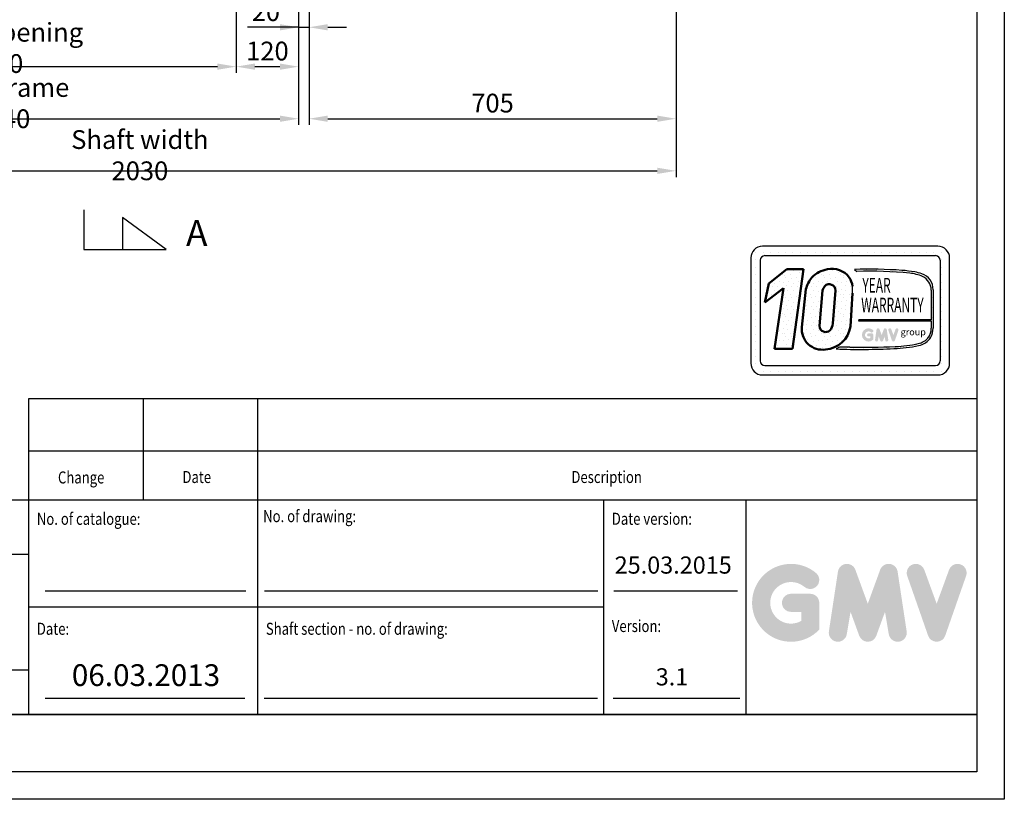
# Model space of a CAD drawing. Units: millimetres. Extents: x 81560 to 120163, y 16771 to 70282.
# Drawn here: x 90052 to 91944, y 41747 to 43244 of the extents above; entities that cross this region are included whole.
import ezdxf
from ezdxf.enums import TextEntityAlignment as Align

# ---------------------------------------------------------------- set-up
doc = ezdxf.new("R2010")
doc.units = ezdxf.units.MM
doc.linetypes.add('CONTINUA', pattern=[0])
for name, color, linetype in [('CARTIGLIO', 7, 'CONTINUA'), ('QUOTE', 1, 'Continuous'), ('TESTO', 2, 'Continuous'), ('VANO', 7, 'Continuous')]:
    doc.layers.add(name, color=color, linetype=linetype)
doc.styles.add('GMV', font='verdana.TTF')
doc.styles.add('ITALICC', font='italicc', dxfattribs={"height": 6})
doc.styles.add('QUOTE', font='romans.shx', dxfattribs={"width": 0.8})
doc.dimstyles.new('GMV', dxfattribs={"dimscale": 12, "dimtxt": 3, "dimasz": 3, "dimexe": 1, "dimexo": 0.5, "dimgap": 1, "dimtad": 1, "dimdec": 1, "dimdsep": 46, "dimtxsty": 'QUOTE', "dimcen": 0, "dimclrt": 2, "dimadec": 0, "dimazin": 0, "dimtfac": 1, "dimtdec": 1, "dimtmove": 0, "dimatfit": 3, "dimfxl": 1, "dimtvp": 1, "dimtolj": 1, "dimarcsym": 0})
pattern_1 = [(0, (91409.574, 42528.424), (0, 37.44), [0, -37.44]), (0, (91421.554, 42529.173), (0, 37.44), [0, -37.44]), (0, (91414.815, 42537.41), (0, 37.44), [0, -37.44]), (0, (91423.052, 42543.4), (0, 37.44), [0, -37.44]), (0, (91413.318, 42545.647), (0, 37.44), [0, -37.44]), (0, (91416.313, 42554.632), (0, 37.44), [0, -37.44]), (0, (91411.07, 42561.37), (0, 37.44), [0, -37.44]), (0, (91423.052, 42560.623), (0, 37.44), [0, -37.44]), (0, (91432.038, 42562.12), (0, 37.44), [0, -37.44]), (0, (91436.53, 42553.135), (0, 37.44), [0, -37.44]), (0, (91444.02, 42552.386), (0, 37.44), [0, -37.44]), (0, (91444.02, 42538.908), (0, 37.44), [0, -37.44]), (0, (91437.28, 42534.415), (0, 37.44), [0, -37.44]), (0, (91426.796, 42536.66), (0, 37.44), [0, -37.44]), (0, (91433.535, 42543.4), (0, 37.44), [0, -37.44]), (0, (91426.796, 42550.14), (0, 37.44), [0, -37.44]), (0, (91442.52, 42529.173), (0, 37.44), [0, -37.44])]

# ---------------------------------------------------------------- blocks, each defined once
blk = doc.blocks.new('*D2755')
at = {"layer": 'DEFPOINTS', "color": 0}
for p in [(89283.3, 43403.7), (91313.3, 43403.7), (91313.3, 42953.7)]:
    blk.add_point(p, dxfattribs=at)
at = {"layer": 'QUOTE', "color": 0, "lineweight": -2}
for p, q in [((89283.3, 43397.7), (89283.3, 42941.7)), ((91313.3, 43397.7), (91313.3, 42941.7)), ((89319.3, 42953.7), (91277.3, 42953.7))]:
    blk.add_line(p, q, dxfattribs=at)
at = {"layer": 'QUOTE', "color": 0}
for points in [[(89319.3, 42959.7), (89319.3, 42947.7), (89283.3, 42953.7)], [(91277.3, 42947.7), (91277.3, 42959.7), (91313.3, 42953.7)]]:
    blk.add_solid(points, dxfattribs=at)
at = {"layer": 'QUOTE', "color": 2, "insert": (90283.3, 42983.7), "char_height": 36, "attachment_point": 5, "style": 'QUOTE'}
blk.add_mtext('Shaft width \\A1;2030', dxfattribs=at)
blk = doc.blocks.new('*D2756')
at = {"layer": 'DEFPOINTS', "color": 0}
for p in [(89568.3, 43343.7), (90468.3, 43343.7), (90468.3, 43153.7)]:
    blk.add_point(p, dxfattribs=at)
at = {"layer": 'QUOTE', "color": 0, "lineweight": -2}
for p, q in [((89568.3, 43337.7), (89568.3, 43141.7)), ((90468.3, 43337.7), (90468.3, 43141.7)), ((89604.3, 43153.7), (90432.3, 43153.7))]:
    blk.add_line(p, q, dxfattribs=at)
at = {"layer": 'QUOTE', "color": 0}
for points in [[(89604.3, 43159.7), (89604.3, 43147.7), (89568.3, 43153.7)], [(90432.3, 43147.7), (90432.3, 43159.7), (90468.3, 43153.7)]]:
    blk.add_solid(points, dxfattribs=at)
at = {"layer": 'QUOTE', "color": 2, "insert": (90018.3, 43189.7), "char_height": 36, "attachment_point": 5, "style": 'QUOTE'}
blk.add_mtext('Door opening \\A1;900', dxfattribs=at)
blk = doc.blocks.new('*D2757')
at = {"layer": 'DEFPOINTS', "color": 0}
for p in [(89448.3, 43343.7), (90588.3, 43343.7), (90588.3, 43053.7)]:
    blk.add_point(p, dxfattribs=at)
at = {"layer": 'QUOTE', "color": 0, "linetype": 'ByBlock', "lineweight": -2}
for p, q in [((89448.3, 43337.7), (89448.3, 43041.7)), ((90588.3, 43337.7), (90588.3, 43041.7)), ((89484.3, 43053.7), (90552.3, 43053.7))]:
    blk.add_line(p, q, dxfattribs=at)
at = {"layer": 'QUOTE', "color": 0}
for points in [[(89484.3, 43059.7), (89484.3, 43047.7), (89448.3, 43053.7)], [(90552.3, 43047.7), (90552.3, 43059.7), (90588.3, 43053.7)]]:
    blk.add_solid(points, dxfattribs=at)
at = {"layer": 'QUOTE', "color": 2, "insert": (90018.3, 43083.7), "char_height": 36, "attachment_point": 5, "style": 'QUOTE'}
blk.add_mtext('Door frame \\A1;1140', dxfattribs=at)
blk = doc.blocks.new('*D2764')
at = {"layer": 'DEFPOINTS', "color": 0}
for p in [(91313.3, 43403.7), (90608.3, 43253.7), (91313.3, 43053.7)]:
    blk.add_point(p, dxfattribs=at)
at = {"layer": 'QUOTE', "color": 0, "lineweight": -2}
for p, q in [((91313.3, 43397.7), (91313.3, 43041.7)), ((90608.3, 43247.7), (90608.3, 43041.7)), ((90644.3, 43053.7), (91277.3, 43053.7))]:
    blk.add_line(p, q, dxfattribs=at)
at = {"layer": 'QUOTE', "color": 0}
for points in [[(90644.3, 43059.7), (90644.3, 43047.7), (90608.3, 43053.7)], [(91277.3, 43047.7), (91277.3, 43059.7), (91313.3, 43053.7)]]:
    blk.add_solid(points, dxfattribs=at)
at = {"layer": 'QUOTE', "color": 2, "insert": (90960.8, 43083.7), "char_height": 36, "attachment_point": 5, "style": 'QUOTE'}
blk.add_mtext('\\A1;705', dxfattribs=at)
blk = doc.blocks.new('*D2766')
at = {"layer": 'DEFPOINTS', "color": 0}
for p in [(90468.3, 43343.7), (90588.3, 43343.7), (90588.3, 43153.7)]:
    blk.add_point(p, dxfattribs=at)
at = {"layer": 'QUOTE', "color": 0, "linetype": 'ByBlock', "lineweight": -2}
for p, q in [((90468.3, 43337.7), (90468.3, 43141.7)), ((90588.3, 43337.7), (90588.3, 43141.7)), ((90504.3, 43153.7), (90552.3, 43153.7))]:
    blk.add_line(p, q, dxfattribs=at)
at = {"layer": 'QUOTE', "color": 0}
for points in [[(90504.3, 43159.7), (90504.3, 43147.7), (90468.3, 43153.7)], [(90552.3, 43147.7), (90552.3, 43159.7), (90588.3, 43153.7)]]:
    blk.add_solid(points, dxfattribs=at)
at = {"layer": 'QUOTE', "color": 2, "insert": (90528.3, 43183.7), "char_height": 36, "attachment_point": 5, "style": 'QUOTE'}
blk.add_mtext('\\A1;120', dxfattribs=at)
blk = doc.blocks.new('*D2767')
at = {"layer": 'DEFPOINTS', "color": 0}
for p in [(90588.3, 43388.7), (90608.3, 43328.7), (90608.3, 43229.3)]:
    blk.add_point(p, dxfattribs=at)
at = {"layer": 'QUOTE', "color": 0, "linetype": 'ByBlock', "lineweight": -2}
for p, q in [((90588.3, 43382.7), (90588.3, 43217.3)), ((90608.3, 43322.7), (90608.3, 43217.3)), ((90588.3, 43229.3), (90490.1, 43229.3)), ((90552.3, 43229.3), (90516.3, 43229.3)), ((90588.3, 43229.3), (90608.3, 43229.3)), ((90644.3, 43229.3), (90680.3, 43229.3))]:
    blk.add_line(p, q, dxfattribs=at)
at = {"layer": 'QUOTE', "color": 0}
for points in [[(90552.3, 43223.3), (90552.3, 43235.3), (90588.3, 43229.3)], [(90644.3, 43235.3), (90644.3, 43223.3), (90608.3, 43229.3)]]:
    blk.add_solid(points, dxfattribs=at)
at = {"layer": 'QUOTE', "color": 2, "insert": (90525.4, 43259.3), "char_height": 36, "attachment_point": 5, "style": 'QUOTE'}
blk.add_mtext('\\A1;20', dxfattribs=at)

msp = doc.modelspace()

# ---------------------------------------------------------------- hatches: boundary and pattern name
h = msp.add_hatch()
h.set_pattern_fill('DOTS2', color=256, scale=37.44, style=0)
h.set_pattern_definition(pattern_1)
h.paths.add_polyline_path([(91502.6978, 42611.65192), (91537.30963, 42611.65192), (91558.22846, 42764.5591), (91526.13721, 42764.5591), (91491.35127, 42737.61225), (91484.00588, 42701.12033), (91519.50896, 42728.62667)])
h = msp.add_hatch()
h.set_pattern_fill('DOTS2', color=256, scale=37.44, style=0)
h.set_pattern_definition(pattern_1)
h.paths.add_polyline_path([(91645.88356, 42749.15189, 0.2931262297), (91603.96369, 42764.57511, 0.1581829566), (91574.34968, 42748.83837, 0.1106407523), (91562.73108, 42726.35252), (91555.08129, 42653.28187, 0.4930046839), (91600.53881, 42610.724, 0.3493587254), (91648.31327, 42654.45085), (91652.05591, 42718.47119, 0.0717377161), (91652.18379, 42731.96044, 0.1135880489)])
h.paths.add_polyline_path([(91599.18385, 42732.43661, -0.6779291205), (91619.3437, 42724.01353), (91614.80153, 42660.23108, -0.1291997499), (91609.29919, 42647.49792, -0.6685621845), (91588.93354, 42655.921), (91594.52922, 42723.58041, -0.1166649731)], flags=16)
h = msp.add_hatch()
h.set_pattern_fill('DOTS2', color=256, scale=18.72, style=0)
h.set_pattern_definition([(0, (91408.825, 42528.05), (0, 18.72), [0, -18.72]), (0, (91414.815, 42528.424), (0, 18.72), [0, -18.72]), (0, (91411.446, 42532.543), (0, 18.72), [0, -18.72]), (0, (91415.564, 42535.538), (0, 18.72), [0, -18.72]), (0, (91410.697, 42536.661), (0, 18.72), [0, -18.72]), (0, (91412.194, 42541.154), (0, 18.72), [0, -18.72]), (0, (91409.574, 42544.524), (0, 18.72), [0, -18.72]), (0, (91415.564, 42544.15), (0, 18.72), [0, -18.72]), (0, (91420.057, 42544.898), (0, 18.72), [0, -18.72]), (0, (91422.303, 42540.405), (0, 18.72), [0, -18.72]), (0, (91426.047, 42540.03), (0, 18.72), [0, -18.72]), (0, (91426.047, 42533.292), (0, 18.72), [0, -18.72]), (0, (91422.678, 42531.045), (0, 18.72), [0, -18.72]), (0, (91417.436, 42532.168), (0, 18.72), [0, -18.72]), (0, (91420.806, 42535.538), (0, 18.72), [0, -18.72]), (0, (91417.436, 42538.908), (0, 18.72), [0, -18.72]), (0, (91425.298, 42528.424), (0, 18.72), [0, -18.72])])
h.paths.add_polyline_path([(91778.62369, 42621.90175, -0.0522625924), (91734.4011, 42616.32651, -0.0157616884), (91647.07661, 42615.21729, 0.0027296492), (91627.36646, 42615.26795), (91620.87409, 42611.60541, 0.0208455704), (91731.8141, 42612.25162, 0.0412098112), (91779.34875, 42618.1113, 0.2076152963), (91802.97801, 42634.17105, 0.0987016061), (91807.22979, 42651.23983), (91807.22979, 42725.20912, 0.3290611992), (91785.36386, 42756.06469, 0.0336253704), (91771.86364, 42759.47468, 0.0275145385), (91747.2841, 42762.47918, 0.0266431036), (91655.83547, 42764.33201), (91660.86252, 42760.41262, -0.0368992387), (91762.16546, 42756.98163, -0.0829702551), (91786.98735, 42750.79785, -0.2849406718), (91803.49555, 42724.76244), (91803.49555, 42667.79123), (91664.6792, 42667.79123), (91664.07173, 42665.4315), (91803.49555, 42665.4315), (91803.49555, 42651.86181, -0.1642502171), (91797.23202, 42632.56995, -0.1661498076)])
h = msp.add_hatch(color=256)
h.paths.add_polyline_path([(91692.41069, 42629.78526), (91692.41069, 42638.56064, 0.4287573781), (91689.29725, 42641.52396, 0.0001472212), (91689.2955, 42641.52758), (91683.15029, 42641.52758, 1), (91683.15029, 42635.5937), (91686.47682, 42635.5937), (91686.47682, 42632.6024, -1.9042134634), (91687.53664, 42643.78809), (91687.53664, 42643.78809, 1), (91691.35087, 42648.33371, 2.3147547561)])
h.paths.add_polyline_path([(91695.56314, 42629.21421, 0.9912278492), (91701.42177, 42628.27366), (91702.66318, 42635.5937), (91705.52107, 42627.75363, 0.6998439001), (91711.0961, 42627.75363), (91713.95399, 42635.5937), (91715.1954, 42628.27366, 0.9912278492), (91721.05403, 42629.21421), (91718.08709, 42648.796, 0.7764552148), (91712.36693, 42649.36986), (91708.30858, 42638.26395), (91704.25024, 42649.36986, 0.7764552148), (91698.53008, 42648.796)])
h.paths.add_polyline_path([(91726.83185, 42649.36986, 0.9927481584), (91721.2439, 42647.37388), (91721.24391, 42647.37387, 0.0003132327), (91721.24514, 42647.37036, -0.0001907072), (91721.24439, 42647.3725), (91728.08944, 42627.79071, 0.7097744405), (91733.69094, 42627.79071), (91740.53599, 42647.3725, 0.9932437394), (91734.94801, 42649.36845, -0.0001260312), (91734.94853, 42649.36986), (91730.89019, 42638.26395)])
at = {"layer": 'QUOTE'}
h = msp.add_hatch(color=256, dxfattribs=at)
h.paths.add_polyline_path([(91588.45749, 42072.70278), (91588.45749, 42124.13564, 0.4287573781), (91570.20947, 42141.50378, 0.0001472212), (91570.19923, 42141.52499), (91534.18186, 42141.52499, 1), (91534.18186, 42106.74629), (91553.67878, 42106.74629), (91553.67878, 42089.21414, -1.9042134634), (91559.89048, 42154.77398), (91559.89048, 42154.77397, 1), (91582.2458, 42181.41601, 2.3147547561)])
h.paths.add_polyline_path([(91606.93413, 42069.35579, 0.9912278492), (91641.27181, 42063.84321), (91648.5478, 42106.74629), (91665.298, 42060.79529, 0.6998439001), (91697.97348, 42060.79529), (91714.72368, 42106.74629), (91721.99967, 42063.84321, 0.9912278492), (91756.33734, 42069.35579), (91738.94799, 42184.12552, 0.7764552148), (91705.42185, 42187.48894), (91681.63574, 42122.3967), (91657.84962, 42187.48894, 0.7764552148), (91624.32349, 42184.12552)])
h.paths.add_polyline_path([(91790.20139, 42187.48894, 0.9927481584), (91757.45021, 42175.79044), (91757.45023, 42175.79038, 0.0003132327), (91757.45743, 42175.76981, -0.0001907072), (91757.45304, 42175.78233), (91797.57217, 42061.0126, 0.7097744405), (91830.40283, 42061.0126), (91870.52195, 42175.78233, 0.9932437394), (91837.77061, 42187.48071, -0.0001260312), (91837.77361, 42187.48894), (91813.9875, 42122.3967)])
h = msp.add_hatch(color=256, dxfattribs=at)
h.paths.add_polyline_path([(91588.45749, 42072.70278), (91588.45749, 42124.13564, 0.4287573781), (91570.20947, 42141.50378, 0.0001472212), (91570.19923, 42141.52499), (91534.18186, 42141.52499, 1), (91534.18186, 42106.74629), (91553.67878, 42106.74629), (91553.67878, 42089.21414, -1.9042134634), (91559.89048, 42154.77398), (91559.89048, 42154.77397, 1), (91582.2458, 42181.41601, 2.3147547561)])
h.paths.add_polyline_path([(91606.93413, 42069.35579, 0.9912278492), (91641.27181, 42063.84321), (91648.5478, 42106.74629), (91665.298, 42060.79529, 0.6998439001), (91697.97348, 42060.79529), (91714.72368, 42106.74629), (91721.99967, 42063.84321, 0.9912278492), (91756.33734, 42069.35579), (91738.94799, 42184.12552, 0.7764552148), (91705.42185, 42187.48894), (91681.63574, 42122.3967), (91657.84962, 42187.48894, 0.7764552148), (91624.32349, 42184.12552)])
h.paths.add_polyline_path([(91790.20139, 42187.48894, 0.9927481584), (91757.45021, 42175.79044), (91757.45023, 42175.79038, 0.0003132327), (91757.45743, 42175.76981, -0.0001907072), (91757.45304, 42175.78233), (91797.57217, 42061.0126, 0.7097744405), (91830.40283, 42061.0126), (91870.52195, 42175.78233, 0.9932437394), (91837.77061, 42187.48071, -0.0001260312), (91837.77361, 42187.48894), (91813.9875, 42122.3967)])

# ---------------------------------------------------------------- linework, layer by layer
for p, q in [((90175.69626, 42878.62596), (90175.69627, 42802.56709)), ((90333.97102, 42802.56711), (90250.16127, 42863.87433)), ((90250.16127, 42863.87433), (90250.16127, 42802.5671)), ((91816.38256, 42808.77425), (91479.42256, 42808.77425)), ((90175.69627, 42802.56709), (90333.97102, 42802.56711)), ((91456.95856, 42786.31025), (91456.95856, 42584.13425)), ((91459.64237, 42796.84358), (91459.64237, 42796.84358)), ((91466.45032, 42796.84358), (91466.45032, 42796.84358)), ((91480.71496, 42796.84358), (91480.71496, 42796.84358)), ((91483.91536, 42790.80305), (91811.88976, 42790.80305)), ((91494.9796, 42796.84358), (91494.9796, 42796.84358)), ((91509.24424, 42796.84358), (91509.24424, 42796.84358)), ((91523.50888, 42796.84358), (91523.50888, 42796.84358)), ((91537.77352, 42796.84358), (91537.77352, 42796.84358)), ((91552.03816, 42796.84358), (91552.03816, 42796.84358)), ((91566.3028, 42796.84358), (91566.3028, 42796.84358)), ((91580.56744, 42796.84358), (91580.56744, 42796.84358)), ((91594.83208, 42796.84358), (91594.83208, 42796.84358)), ((91609.09672, 42796.84358), (91609.09672, 42796.84358)), ((91623.36136, 42796.84358), (91623.36136, 42796.84358)), ((91637.626, 42796.84358), (91637.626, 42796.84358)), ((91651.89064, 42796.84358), (91651.89064, 42796.84358)), ((91666.15528, 42796.84358), (91666.15528, 42796.84358)), ((91680.41992, 42796.84358), (91680.41992, 42796.84358)), ((91694.68456, 42796.84358), (91694.68456, 42796.84358)), ((91708.9492, 42796.84358), (91708.9492, 42796.84358)), ((91723.21384, 42796.84358), (91723.21384, 42796.84358)), ((91737.47848, 42796.84358), (91737.47848, 42796.84358)), ((91751.74312, 42796.84358), (91751.74312, 42796.84358)), ((91766.00776, 42796.84358), (91766.00776, 42796.84358)), ((91780.2724, 42796.84358), (91780.2724, 42796.84358)), ((91794.53704, 42796.84358), (91794.53704, 42796.84358)), ((91808.80168, 42796.84358), (91808.80168, 42796.84358)), ((91823.06632, 42796.84358), (91823.06632, 42796.84358)), ((91838.84656, 42584.13425), (91838.84656, 42786.31025)), ((91456.95856, 42782.57894), (91456.95856, 42782.57894)), ((91456.95856, 42768.3143), (91456.95856, 42768.3143)), ((91466.45032, 42782.57894), (91466.45032, 42782.57894)), ((91466.45032, 42768.3143), (91466.45032, 42768.3143)), ((91474.92976, 42781.81745), (91474.92976, 42588.62705)), ((91820.80874, 42782.57894), (91820.80874, 42782.57894)), ((91820.87536, 42781.81745), (91820.87536, 42588.62705)), ((91820.87536, 42768.3143), (91820.87536, 42768.3143)), ((91823.06632, 42782.57894), (91823.06632, 42782.57894)), ((91823.06632, 42768.3143), (91823.06632, 42768.3143)), ((91837.33096, 42782.57894), (91837.33096, 42782.57894)), ((91837.33096, 42768.3143), (91837.33096, 42768.3143)), ((91456.95856, 42754.04966), (91456.95856, 42754.04966)), ((91466.45032, 42754.04966), (91466.45032, 42754.04966)), ((91655.83547, 42764.33201), (91660.86252, 42760.41262)), ((91820.87536, 42754.04966), (91820.87536, 42754.04966)), ((91823.06632, 42754.04966), (91823.06632, 42754.04966)), ((91837.33096, 42754.04966), (91837.33096, 42754.04966)), ((91456.95856, 42739.78502), (91456.95856, 42739.78502)), ((91466.45032, 42739.78502), (91466.45032, 42739.78502)), ((91820.87536, 42739.78502), (91820.87536, 42739.78502)), ((91823.06632, 42739.78502), (91823.06632, 42739.78502)), ((91837.33096, 42739.78502), (91837.33096, 42739.78502)), ((91456.95856, 42725.52038), (91456.95856, 42725.52038)), ((91456.95856, 42711.25574), (91456.95856, 42711.25574)), ((91466.45032, 42725.52038), (91466.45032, 42725.52038)), ((91466.45032, 42711.25574), (91466.45032, 42711.25574)), ((91803.49555, 42724.76244), (91803.49555, 42667.79123)), ((91807.22979, 42725.20912), (91807.22979, 42651.23983)), ((91820.87536, 42725.52038), (91820.87536, 42725.52038)), ((91820.87536, 42711.25574), (91820.87536, 42711.25574)), ((91823.06632, 42725.52038), (91823.06632, 42725.52038)), ((91823.06632, 42711.25574), (91823.06632, 42711.25574)), ((91837.33096, 42725.52038), (91837.33096, 42725.52038)), ((91837.33096, 42711.25574), (91837.33096, 42711.25574)), ((91456.95856, 42696.9911), (91456.95856, 42696.9911)), ((91466.45032, 42696.9911), (91466.45032, 42696.9911)), ((91820.87536, 42696.9911), (91820.87536, 42696.9911)), ((91823.06632, 42696.9911), (91823.06632, 42696.9911)), ((91837.33096, 42696.9911), (91837.33096, 42696.9911)), ((91456.95856, 42682.72646), (91456.95856, 42682.72646)), ((91466.45032, 42682.72646), (91466.45032, 42682.72646)), ((91820.87536, 42682.72646), (91820.87536, 42682.72646)), ((91823.06632, 42682.72646), (91823.06632, 42682.72646)), ((91837.33096, 42682.72646), (91837.33096, 42682.72646)), ((91456.95856, 42668.46182), (91456.95856, 42668.46182)), ((91456.95856, 42654.19718), (91456.95856, 42654.19718)), ((91466.45032, 42668.46182), (91466.45032, 42668.46182)), ((91466.45032, 42654.19718), (91466.45032, 42654.19718)), ((91664.6792, 42667.79123), (91664.07173, 42665.4315)), ((91664.07173, 42665.4315), (91803.49555, 42665.4315)), ((91803.49555, 42667.79123), (91664.6792, 42667.79123)), ((91803.49555, 42665.4315), (91803.49555, 42651.86181)), ((91820.87536, 42668.46182), (91820.87536, 42668.46182)), ((91820.87536, 42654.19718), (91820.87536, 42654.19718)), ((91823.06632, 42668.46182), (91823.06632, 42668.46182)), ((91823.06632, 42654.19718), (91823.06632, 42654.19718)), ((91837.33096, 42668.46182), (91837.33096, 42668.46182)), ((91837.33096, 42654.19718), (91837.33096, 42654.19718)), ((91456.95856, 42639.93254), (91456.95856, 42639.93254)), ((91466.45032, 42639.93254), (91466.45032, 42639.93254)), ((91820.87536, 42639.93254), (91820.87536, 42639.93254)), ((91823.06632, 42639.93254), (91823.06632, 42639.93254)), ((91837.33096, 42639.93254), (91837.33096, 42639.93254)), ((91456.95856, 42625.6679), (91456.95856, 42625.6679)), ((91466.45032, 42625.6679), (91466.45032, 42625.6679)), ((91820.87536, 42625.6679), (91820.87536, 42625.6679)), ((91823.06632, 42625.6679), (91823.06632, 42625.6679)), ((91837.33096, 42625.6679), (91837.33096, 42625.6679)), ((91456.95856, 42611.40326), (91456.95856, 42611.40326)), ((91456.95856, 42597.13862), (91456.95856, 42597.13862)), ((91466.45032, 42611.40326), (91466.45032, 42611.40326)), ((91466.45032, 42597.13862), (91466.45032, 42597.13862)), ((91627.36646, 42615.26795), (91620.87409, 42611.60541)), ((91820.87536, 42611.40326), (91820.87536, 42611.40326)), ((91820.87536, 42597.13862), (91820.87536, 42597.13862)), ((91823.06632, 42611.40326), (91823.06632, 42611.40326)), ((91823.06632, 42597.13862), (91823.06632, 42597.13862)), ((91837.33096, 42611.40326), (91837.33096, 42611.40326)), ((91837.33096, 42597.13862), (91837.33096, 42597.13862)), ((91457.08269, 42582.87398), (91457.08269, 42582.87398)), ((91466.45032, 42582.87398), (91466.45032, 42582.87398)), ((91483.91536, 42579.64145), (91811.88976, 42579.64145)), ((91818.73653, 42582.87398), (91818.73653, 42582.87398)), ((91823.06632, 42582.87398), (91823.06632, 42582.87398)), ((91837.33096, 42582.87398), (91837.33096, 42582.87398)), ((91463.24305, 42568.60934), (91463.24305, 42568.60934)), ((91466.45032, 42568.60934), (91466.45032, 42568.60934)), ((91479.42256, 42561.67025), (91816.38256, 42561.67025)), ((91480.71496, 42568.60934), (91480.71496, 42568.60934)), ((91494.9796, 42568.60934), (91494.9796, 42568.60934)), ((91509.24424, 42568.60934), (91509.24424, 42568.60934)), ((91523.50888, 42568.60934), (91523.50888, 42568.60934)), ((91537.77352, 42568.60934), (91537.77352, 42568.60934)), ((91552.03816, 42568.60934), (91552.03816, 42568.60934)), ((91566.3028, 42568.60934), (91566.3028, 42568.60934)), ((91580.56744, 42568.60934), (91580.56744, 42568.60934)), ((91594.83208, 42568.60934), (91594.83208, 42568.60934)), ((91609.09672, 42568.60934), (91609.09672, 42568.60934)), ((91623.36136, 42568.60934), (91623.36136, 42568.60934)), ((91637.626, 42568.60934), (91637.626, 42568.60934)), ((91651.89064, 42568.60934), (91651.89064, 42568.60934)), ((91666.15528, 42568.60934), (91666.15528, 42568.60934)), ((91680.41992, 42568.60934), (91680.41992, 42568.60934)), ((91694.68456, 42568.60934), (91694.68456, 42568.60934)), ((91708.9492, 42568.60934), (91708.9492, 42568.60934)), ((91723.21384, 42568.60934), (91723.21384, 42568.60934)), ((91737.47848, 42568.60934), (91737.47848, 42568.60934)), ((91751.74312, 42568.60934), (91751.74312, 42568.60934)), ((91766.00776, 42568.60934), (91766.00776, 42568.60934)), ((91780.2724, 42568.60934), (91780.2724, 42568.60934)), ((91794.53704, 42568.60934), (91794.53704, 42568.60934)), ((91808.80168, 42568.60934), (91808.80168, 42568.60934)), ((91823.06632, 42568.60934), (91823.06632, 42568.60934))]:
    msp.add_line(p, q)
at = {"lineweight": 50}
for p, q in [((91491.35127, 42737.61225), (91526.13721, 42764.5591)), ((91526.13721, 42764.5591), (91558.22846, 42764.5591)), ((91558.22846, 42764.5591), (91537.30963, 42611.65192)), ((91484.00588, 42701.12033), (91491.35127, 42737.61225)), ((91519.50896, 42728.62667), (91484.00588, 42701.12033)), ((91502.6978, 42611.65192), (91519.50896, 42728.62667)), ((91562.73108, 42726.35252), (91555.08129, 42653.28187)), ((91588.93354, 42655.921), (91594.52922, 42723.58041)), ((91614.80153, 42660.23108), (91619.3437, 42724.01353)), ((91652.05591, 42718.47119), (91648.31327, 42654.45085)), ((91537.30963, 42611.65192), (91502.6978, 42611.65192))]:
    msp.add_line(p, q, dxfattribs=at)
for centre, radius, start, end in [((91479.42256, 42786.31025), 22.464, 90, 180), ((91816.38256, 42786.31025), 22.464, 0, 90), ((91483.91536, 42781.81745), 8.9856, 90, 180), ((91811.88976, 42781.81745), 8.9856, 0, 90), ((91684.18651, 41905.92562), 858.87445, 85.78694509, 91.89165044), ((91688.30002, 42073.28315), 687.67704, 83.83379308, 92.28664072), ((91732.29527, 42537.81366), 225.16496, 79.87882428, 86.18310143), ((91756.07215, 42679.61307), 77.60814, 66.52493063, 85.49685738), ((91753.28961, 42657.51093), 103.6417, 71.97256024, 79.676025), ((91775.39305, 42725.82335), 31.84266, 358.89472246, 71.75220037), ((91774.25326, 42724.47222), 29.24374, 0.56862661, 64.18625856), ((91605.35285, 42725.65917), 47.25297, 351.25037778, 7.66333444), ((91771.79244, 42651.49221), 31.70527, 323.35770939, 0.66794636), ((91762.29179, 42653.3698), 44.98845, 334.73861307, 357.28632418), ((91673.14962, 44000.50282), 1385.53087, 268.92174068, 272.53375448), ((91720.09398, 42903.06152), 291.04597, 272.30786545, 281.74711751), ((91729.91589, 42830.07671), 213.79725, 271.20208304, 283.16889955), ((91772.3189, 42654.46224), 33.16528, 280.95874384, 318.69276915), ((91772.65859, 42653.36789), 35.88574, 280.74449191, 327.65990843), ((91668.59746, 43941.84889), 1331.09926, 267.94535698, 272.72211799), ((91632.58188, 40810.06537), 1805.21012, 89.53994498, 90.16553294), ((91479.42256, 42584.13425), 22.464, 180, 270), ((91483.91536, 42588.62705), 8.9856, 180, 270), ((91811.88976, 42588.62705), 8.9856, 270, 0), ((91816.38256, 42584.13425), 22.464, 270, 0)]:
    msp.add_arc(centre, radius, start, end)
for centre, radius, start, end in [((91618.72666, 42711.66382), 57.8901, 140.04712258, 165.30140037), ((91613.40547, 42711.07444), 54.32743, 100.00848358, 135.96343554), ((91612.89978, 42724.18305), 41.36874, 37.12585192, 102.4748315), ((91611.6846, 42726.86868), 40.81802, 7.16592184, 33.08728479), ((91615.57607, 42718.16991), 21.73116, 138.96585377, 165.58317102), ((91607.58516, 42724.20746), 11.76014, 359.05512968, 135.59308334), ((91600.85822, 42655.921), 11.92469, 180, 315.06075983), ((91596.95434, 42662.60207), 52.00175, 273.95252826, 350.98175662), ((91587.82313, 42664.33374), 27.28856, 321.90588773, 351.35316204), ((91594.14561, 42649.4515), 39.25166, 174.39988921, 279.37394189)]:
    msp.add_arc(centre, radius, start, end, dxfattribs=at)
at = {"layer": 'CARTIGLIO'}
for p, q in [((91943.92047, 46208.45382), (91943.92047, 41746.85382)), ((91891.12047, 46155.65382), (91891.12047, 41799.65382)), ((88834.00047, 41909.65382), (91891.12047, 41909.65382)), ((88834.00047, 41909.65382), (91891.12047, 41909.65382)), ((91891.12047, 41909.65382), (88834.00047, 41909.65382)), ((88834.00047, 41909.65382), (91891.12047, 41909.65382)), ((88834.00047, 41909.65382), (91891.12047, 41909.65382)), ((91891.12047, 41909.65382), (88834.00047, 41909.65382)), ((91891.12047, 41799.65382), (88834.00047, 41799.65382)), ((91891.12047, 41799.65382), (88834.00047, 41799.65382)), ((91891.12047, 41799.65382), (88834.00047, 41799.65382)), ((91891.12047, 41799.65382), (88834.00047, 41799.65382)), ((91943.92047, 41746.85382), (88781.20047, 41746.85382)), ((91943.92047, 41746.85382), (88781.20047, 41746.85382))]:
    msp.add_line(p, q, dxfattribs=at)
at = {"layer": 'TESTO', "color": 4}
for p, q in [((90101.20047, 42147.25382), (90487.08937, 42147.25382)), ((90522.9831, 42147.25382), (91163.31599, 42147.25382)), ((91193.53028, 42147.25382), (91431.28575, 42147.25382)), ((90101.20047, 41941.33382), (90485.24509, 41941.33382)), ((90522.14757, 41941.33382), (91162.48047, 41941.33382)), ((91192.69475, 41941.33382), (91435.79185, 41941.33382))]:
    msp.add_line(p, q, dxfattribs=at)
at = {"layer": 'VANO'}
for p, q in [((91891.12047, 42515.63218), (90069.52047, 42515.63218)), ((91891.12047, 42515.63218), (90069.52047, 42515.63218)), ((90069.52047, 42515.63218), (90069.52047, 42415.29415)), ((90069.52047, 42515.63218), (90069.52047, 42415.29415)), ((90289.52047, 42515.63218), (90289.52047, 42415.29415)), ((90289.52047, 42515.63218), (90289.52047, 42415.29415)), ((90509.52047, 42515.63218), (90509.52047, 42415.29415)), ((90509.52047, 42515.63218), (90509.52047, 42415.29415)), ((91891.12047, 42415.29415), (90069.52047, 42415.29415)), ((91891.12047, 42415.29415), (90069.52047, 42415.29415)), ((90069.52047, 42415.29415), (90069.52047, 42321.49382)), ((90069.52047, 42415.29415), (90069.52047, 42321.49382)), ((90289.52047, 42415.29415), (90289.52047, 42321.49382)), ((90289.52047, 42415.29415), (90289.52047, 42321.49382)), ((90509.52047, 42415.29415), (90509.52047, 42321.49382)), ((90509.52047, 42415.29415), (90509.52047, 42321.49382)), ((91891.12047, 42321.49382), (88834.00047, 42321.49382)), ((91891.12047, 42321.49382), (88834.00047, 42321.49382)), ((90069.52047, 42321.49382), (90069.52047, 41909.65382)), ((90069.52047, 42321.49382), (90069.52047, 41909.65382)), ((90509.52047, 42321.49382), (90509.52047, 41909.65382)), ((90509.52047, 42321.49382), (90509.52047, 41909.65382)), ((91174.07061, 42321.49382), (91174.07061, 41909.65382)), ((91174.07061, 42321.49382), (91174.07061, 41909.65382)), ((91447.60047, 42321.49382), (91447.60047, 41909.65382)), ((91447.60047, 42321.49382), (91447.60047, 41909.65382)), ((90069.52047, 42216.80759), (88834.00047, 42216.80759)), ((90069.52047, 42216.80759), (88834.00047, 42216.80759)), ((91174.07061, 42115.57382), (90069.52047, 42115.57382)), ((88834.00047, 41995.15596), (90069.52047, 41995.15596)), ((88834.00047, 41995.15596), (90069.52047, 41995.15596))]:
    msp.add_line(p, q, dxfattribs=at)

# ---------------------------------------------------------------- texts
at = {"style": 'GMV', "width": 0.6}
for s, p in [('YEAR', (91698.44657, 42730.42201)), ('WARRANTY', (91729.01452, 42692.33382))]:
    msp.add_text(s, height=28.08, dxfattribs=at).set_placement(p, align=Align.MIDDLE)
at = {"style": 'GMV'}
msp.add_text('group', height=12.737088, dxfattribs=at).set_placement((91768.96023, 42642.52808), align=Align.MIDDLE)
at = {"layer": 'TESTO', "color": 3, "style": 'ITALICC'}
msp.add_text('A', height=50, dxfattribs=at).set_placement((90371.79689, 42809.09241))
at = {"layer": 'TESTO', "color": 4, "style": 'QUOTE', "width": 0.8}
for s, p in [('Change', (90125.93797, 42353.34814)), ('Date', (90365.09687, 42354.19822)), ('Description', (91112.27321, 42354.19822)), ('No. of catalogue:', (90085.36047, 42273.84996)), ('No. of drawing:', (90520.07684, 42279.00622)), ('Date version:', (91189.91061, 42273.97382)), ('Shaft section - no. of drawing:', (90525.36047, 42062.73174)), ('Version:', (91189.91061, 42068.05382)), ('Date:', (90085.36047, 42062.73174))]:
    msp.add_text(s, height=23.1, dxfattribs=at).set_placement(p)
at = {"layer": 'TESTO', "color": 2, "attachment_point": 5, "style": 'QUOTE'}
for s, insert, char_height, width in [('25.03.2015', (91307.88226, 42192.39647), 33, 265.8181192), ('06.03.2013', (90295.08282, 41979.81829), 41.8, 460.515), ('3.1', (91305.53207, 41977.75936), 33, 265.8181192)]:
    msp.add_mtext(s, dxfattribs=dict(at, insert=insert, char_height=char_height, width=width))

# ---------------------------------------------------------------- dimensions: what is measured, and where the dimension line sits
at = {"layer": 'QUOTE'}
dim = msp.add_linear_dim(base=(91313.26244, 42953.70282), p1=(89283.26244, 43403.70282), p2=(91313.26244, 43403.70282), text='Shaft width <>', dimstyle='GMV', dxfattribs=at)
dim.commit()
dim.dimension.update_dxf_attribs({"geometry": '*D2755', "text_midpoint": (90283.26244, 42953.70282), "dimtype": 160})
dim = msp.add_linear_dim(base=(91313.26244, 43053.70282), p1=(90608.26269, 43253.70282), p2=(91313.26244, 43403.70282), dimstyle='GMV', dxfattribs=at)
dim.commit()
dim.dimension.update_dxf_attribs({"geometry": '*D2764', "text_midpoint": (90960.76256, 43083.70282)})
at = {"layer": 'QUOTE', "linetype": 'ByBlock'}
dim = msp.add_linear_dim(base=(90608.26269, 43229.34402), p1=(90588.26269, 43388.70282), p2=(90608.26269, 43328.70282), dimstyle='GMV', dxfattribs=at)
dim.commit()
dim.dimension.update_dxf_attribs({"geometry": '*D2767', "text_midpoint": (90525.41788, 43229.34402), "dimtype": 160})
dim = msp.add_linear_dim(base=(90588.26269, 43053.70282), p1=(89448.26269, 43343.70282), p2=(90588.26269, 43343.70282), text='Door frame <>', dimstyle='GMV', dxfattribs=at)
dim.commit()
dim.dimension.update_dxf_attribs({"geometry": '*D2757', "text_midpoint": (90018.26269, 43083.70282)})
at = {"layer": 'QUOTE'}
dim = msp.add_linear_dim(base=(90468.26269, 43153.70282), p1=(89568.26269, 43343.70282), p2=(90468.26269, 43343.70282), text='Door opening <>', dimstyle='GMV', dxfattribs=at)
dim.commit()
dim.dimension.update_dxf_attribs({"geometry": '*D2756', "text_midpoint": (90018.26269, 43189.70282)})
at = {"layer": 'QUOTE', "linetype": 'ByBlock'}
dim = msp.add_linear_dim(base=(90588.26269, 43153.70282), p1=(90468.26269, 43343.70282), p2=(90588.26269, 43343.70282), dimstyle='GMV', dxfattribs=at)
dim.commit()
dim.dimension.update_dxf_attribs({"geometry": '*D2766', "text_midpoint": (90528.26269, 43183.70282)})

doc.saveas('drawing.dxf')
